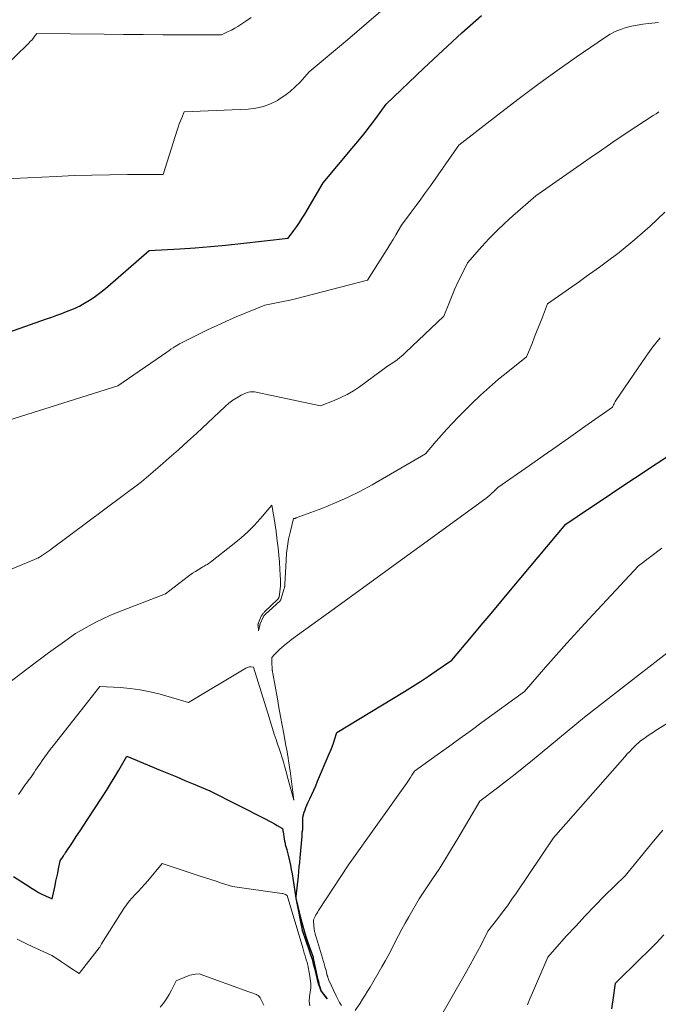
# Model space of a CAD drawing. Units: feet. Extents: x 1151672 to 1156672, y 7061370 to 7068870.
# Drawn here: x 1153475 to 1153783, y 7062050 to 7062525 of the extents above; entities that cross this region are included whole.
import ezdxf

# ---------------------------------------------------------------- set-up
doc = ezdxf.new("R2010")
doc.units = ezdxf.units.FT
doc.header["$MEASUREMENT"] = 0
doc.layers.add('Level 44', color=7, linetype='Continuous', lineweight=0)
doc.layers.add('Level 45', color=7, linetype='Continuous', lineweight=0)

msp = doc.modelspace()

# ---------------------------------------------------------------- linework, layer by layer
at = {"layer": 'Level 44', "color": 32, "linetype": 'Continuous', "lineweight": 30, "flags": 128}
for points, elevation in [([(1153446.68, 7062366.27), (1153488.13, 7062380.78), (1153490.56, 7062381.65), (1153492.97, 7062382.53), (1153495.38, 7062383.44), (1153497.78, 7062384.37), (1153501.15, 7062385.69), (1153501.86, 7062385.98), (1153502.55, 7062386.29), (1153503.24, 7062386.61), (1153503.92, 7062386.95), (1153505.27, 7062387.66), (1153509.53, 7062390.38), (1153511.62, 7062391.79), (1153513.67, 7062393.25), (1153515.66, 7062394.81), (1153517.6, 7062396.42), (1153537.53, 7062413.76), (1153552.3, 7062414.63), (1153559.68, 7062415.12), (1153567.05, 7062415.69), (1153574.42, 7062416.37), (1153581.77, 7062417.13), (1153604.55, 7062419.67), (1153607.36, 7062423.46), (1153608.73, 7062425.37), (1153610.06, 7062427.31), (1153611.32, 7062429.3), (1153612.55, 7062431.31), (1153621.37, 7062446.36), (1153636.24, 7062464.02), (1153638.95, 7062467.31), (1153641.63, 7062470.64), (1153644.23, 7062474.02), (1153646.79, 7062477.43), (1153651.85, 7062484.31), (1153669.98, 7062501.58), (1153679.11, 7062510.15), (1153688.33, 7062518.62), (1153697.67, 7062526.94)], 2240), ([(1153472.1, 7062112.08), (1153478.02, 7062108.43), (1153481.18, 7062106.31), (1153482.71, 7062105.34), (1153484.27, 7062104.42), (1153485.88, 7062103.59), (1153487.51, 7062102.8), (1153490.82, 7062101.31), (1153492.2, 7062107.79), (1153492.62, 7062109.77), (1153493.04, 7062111.75), (1153493.46, 7062113.73), (1153493.87, 7062115.71), (1153494.7, 7062119.68), (1153496.04, 7062121.78), (1153496.18, 7062122), (1153496.33, 7062122.21), (1153496.48, 7062122.42), (1153496.64, 7062122.63), (1153496.8, 7062122.84), (1153496.95, 7062123.05), (1153497.1, 7062123.27), (1153497.25, 7062123.48), (1153500.62, 7062128.52), (1153502.44, 7062131.26), (1153504.26, 7062134), (1153506.07, 7062136.75), (1153507.87, 7062139.51), (1153514.85, 7062150.26), (1153516.93, 7062153.5), (1153518.97, 7062156.76), (1153520.96, 7062160.05), (1153522.93, 7062163.35), (1153526.81, 7062169.99), (1153542.85, 7062163.37), (1153546.84, 7062161.72), (1153550.83, 7062160.05), (1153554.82, 7062158.38), (1153558.81, 7062156.7), (1153566.77, 7062153.33), (1153593.84, 7062139.65), (1153595.2, 7062138.94), (1153596.56, 7062138.22), (1153597.9, 7062137.48), (1153599.23, 7062136.72), (1153601.88, 7062135.18), (1153601.97, 7062134.47), (1153601.99, 7062134.36), (1153602, 7062134.25), (1153602.02, 7062134.14), (1153602.03, 7062134.03), (1153602.04, 7062133.92), (1153602.06, 7062133.81), (1153602.08, 7062133.7), (1153602.09, 7062133.59), (1153602.84, 7062129.07), (1153602.93, 7062128.57), (1153603.03, 7062128.06), (1153603.15, 7062127.56), (1153603.27, 7062127.06), (1153603.41, 7062126.56), (1153603.55, 7062126.07), (1153603.69, 7062125.58), (1153603.84, 7062125.09), (1153603.92, 7062124.86), (1153604.1, 7062124.26), (1153604.27, 7062123.65), (1153604.43, 7062123.04), (1153604.58, 7062122.42), (1153605.23, 7062119.55), (1153605.67, 7062117.5), (1153606.08, 7062115.43), (1153606.45, 7062113.36), (1153606.78, 7062111.28), (1153608.19, 7062101.69), (1153611.27, 7062086.19), (1153611.29, 7062086.12), (1153611.31, 7062086.05), (1153611.32, 7062085.98), (1153611.34, 7062085.9), (1153611.38, 7062085.8), (1153611.38, 7062085.78), (1153611.39, 7062085.76), (1153611.4, 7062085.74), (1153611.4, 7062085.72), (1153614.68, 7062076.43), (1153615.39, 7062074.3), (1153616.07, 7062072.16), (1153616.68, 7062069.99), (1153617.24, 7062067.82), (1153619.08, 7062060.33), (1153619.11, 7062060.2), (1153620.29, 7062057.02), (1153620.29, 7062057), (1153620.3, 7062056.98), (1153620.31, 7062056.96), (1153620.32, 7062056.94), (1153620.35, 7062056.87), (1153620.36, 7062056.85), (1153620.37, 7062056.83), (1153620.38, 7062056.82), (1153620.39, 7062056.8), (1153623.38, 7062053.16), (1153620.68, 7062056.72), (1153620.64, 7062056.77), (1153620.61, 7062056.81), (1153620.58, 7062056.86), (1153620.55, 7062056.91), (1153620.52, 7062056.96), (1153620.5, 7062057.01), (1153620.47, 7062057.06), (1153620.46, 7062057.12), (1153619.96, 7062058.72), (1153619.71, 7062059.58), (1153619.47, 7062060.44), (1153619.26, 7062061.31), (1153619.06, 7062062.19), (1153616.84, 7062072.61), (1153616.83, 7062072.63), (1153616.82, 7062072.65), (1153616.82, 7062072.68), (1153616.81, 7062072.7), (1153616.8, 7062072.75), (1153616.78, 7062072.8), (1153616.76, 7062072.85), (1153616.75, 7062072.9), (1153616.73, 7062072.95), (1153614.2, 7062080.15), (1153613.26, 7062082.96), (1153612.38, 7062085.78), (1153611.57, 7062088.63), (1153610.83, 7062091.5), (1153608.51, 7062100.96), (1153608.47, 7062101.13), (1153608.44, 7062101.31), (1153608.42, 7062101.48), (1153608.41, 7062101.66), (1153608.4, 7062101.84), (1153608.41, 7062102.01), (1153608.42, 7062102.19), (1153608.43, 7062102.37), (1153609.46, 7062112.23), (1153609.69, 7062114.44), (1153609.91, 7062116.65), (1153610.12, 7062118.86), (1153610.32, 7062121.08), (1153611.25, 7062131.51), (1153611.27, 7062131.84), (1153611.3, 7062132.16), (1153611.31, 7062132.49), (1153611.33, 7062132.82), (1153611.34, 7062133.14), (1153611.35, 7062133.31), (1153611.36, 7062133.47), (1153611.38, 7062133.64), (1153611.41, 7062133.8), (1153611.41, 7062133.85), (1153611.44, 7062133.99), (1153611.47, 7062134.12), (1153611.5, 7062134.26), (1153611.54, 7062134.39), (1153611.56, 7062134.44), (1153611.59, 7062134.55), (1153611.62, 7062134.66), (1153611.65, 7062134.76), (1153611.67, 7062134.87), (1153611.68, 7062134.98), (1153611.69, 7062135.09), (1153611.7, 7062135.2), (1153611.7, 7062135.31), (1153611.65, 7062140.59), (1153612.31, 7062142.99), (1153612.67, 7062144.17), (1153613.08, 7062145.34), (1153613.54, 7062146.49), (1153614.05, 7062147.62), (1153614.97, 7062149.53), (1153615.96, 7062151.62), (1153616.92, 7062153.71), (1153617.86, 7062155.82), (1153618.77, 7062157.93), (1153624.39, 7062171.25), (1153625.07, 7062172.91), (1153625.72, 7062174.59), (1153626.33, 7062176.28), (1153626.92, 7062177.98), (1153628.05, 7062181.39), (1153660.57, 7062201.21), (1153664.46, 7062203.62), (1153668.32, 7062206.07), (1153672.15, 7062208.58), (1153675.95, 7062211.13), (1153683.51, 7062216.29), (1153692.93, 7062227.53), (1153697.64, 7062233.16), (1153702.35, 7062238.78), (1153707.06, 7062244.4), (1153711.77, 7062250.02), (1153738.39, 7062281.81), (1153749.38, 7062289.28), (1153754.89, 7062293), (1153760.41, 7062296.71), (1153765.94, 7062300.39), (1153771.48, 7062304.05), (1153792.95, 7062318.18)], 2250), ([(1153760.62, 7062048.28), (1153760.86, 7062050.49), (1153761.16, 7062052.7), (1153762.36, 7062060.73), (1153774.14, 7062072.21), (1153778.03, 7062076.05), (1153781.87, 7062079.94), (1153785.65, 7062083.89)], 2260)]:
    msp.add_lwpolyline(points, dxfattribs=dict(at, elevation=elevation))
at = {"layer": 'Level 45', "color": 32, "linetype": 'Continuous', "lineweight": 0, "flags": 128}
for points, elevation in [([(1153464.97, 7062448.11), (1153492.79, 7062449.48), (1153501.36, 7062449.84), (1153509.94, 7062450.12), (1153518.53, 7062450.29), (1153527.11, 7062450.38), (1153544.28, 7062450.44), (1153551.02, 7062471.74), (1153551.53, 7062473.25), (1153552.05, 7062474.75), (1153552.63, 7062476.23), (1153553.23, 7062477.7), (1153554.47, 7062480.63), (1153585.3, 7062481.88), (1153589.01, 7062482.32), (1153592.61, 7062483.11), (1153596.05, 7062484.44), (1153599.38, 7062486.12), (1153600.25, 7062486.65), (1153602.97, 7062488.46), (1153605.57, 7062490.42), (1153607.99, 7062492.6), (1153610.29, 7062494.92), (1153614.7, 7062499.8), (1153633.18, 7062515.29), (1153642.35, 7062523.11), (1153651.42, 7062531.05)], 2238), ([(1153458.88, 7062493.68), (1153479.54, 7062513.72), (1153480.25, 7062514.44), (1153480.92, 7062515.19), (1153481.56, 7062515.97), (1153482.16, 7062516.77), (1153483.33, 7062518.42), (1153515.79, 7062518), (1153525.24, 7062517.9), (1153534.69, 7062517.82), (1153544.14, 7062517.77), (1153553.59, 7062517.74), (1153572.49, 7062517.72), (1153575.66, 7062519.23), (1153577.23, 7062520.02), (1153578.77, 7062520.85), (1153580.28, 7062521.74), (1153581.77, 7062522.67), (1153584.11, 7062524.21), (1153586.72, 7062525.98)], 2236), ([(1153460.6, 7062329.16), (1153522.5, 7062348.56), (1153546.04, 7062364.78), (1153547.05, 7062365.47), (1153548.06, 7062366.15), (1153549.07, 7062366.83), (1153550.09, 7062367.5), (1153552.13, 7062368.83), (1153561.18, 7062373.32), (1153565.73, 7062375.52), (1153570.3, 7062377.66), (1153574.91, 7062379.72), (1153579.55, 7062381.71), (1153593.28, 7062387.46), (1153599.72, 7062388.69), (1153602.93, 7062389.34), (1153606.14, 7062390.03), (1153609.32, 7062390.79), (1153612.5, 7062391.59), (1153642.76, 7062399.52), (1153650.88, 7062412.21), (1153652.31, 7062414.48), (1153653.72, 7062416.76), (1153655.1, 7062419.07), (1153656.46, 7062421.38), (1153659.15, 7062426.03), (1153663.87, 7062432.25), (1153666.21, 7062435.37), (1153668.53, 7062438.51), (1153670.82, 7062441.68), (1153673.09, 7062444.86), (1153686.88, 7062464.47), (1153706.91, 7062480.14), (1153715.88, 7062487.03), (1153724.95, 7062493.81), (1153734.13, 7062500.42), (1153743.4, 7062506.92), (1153757.5, 7062516.61), (1153759.84, 7062518.04), (1153762.26, 7062519.31), (1153764.8, 7062520.32), (1153767.41, 7062521.16), (1153770.1, 7062521.81), (1153772.8, 7062522.37), (1153775.52, 7062522.81), (1153778.27, 7062523.15), (1153783.07, 7062523.65)], 2242), ([(1153445.97, 7062249.69), (1153482.26, 7062264.78), (1153482.67, 7062264.96), (1153483.07, 7062265.14), (1153483.46, 7062265.35), (1153483.84, 7062265.56), (1153484.61, 7062266), (1153486.57, 7062267.23), (1153487.54, 7062267.86), (1153488.5, 7062268.51), (1153489.44, 7062269.17), (1153490.38, 7062269.85), (1153533.88, 7062302.3), (1153542.82, 7062309.94), (1153547.27, 7062313.79), (1153551.67, 7062317.69), (1153556.03, 7062321.64), (1153560.34, 7062325.64), (1153574.16, 7062338.61), (1153575.97, 7062340.16), (1153577.86, 7062341.59), (1153579.87, 7062342.83), (1153581.97, 7062343.96), (1153584.42, 7062345.13), (1153585.37, 7062345.47), (1153586.34, 7062345.69), (1153587.33, 7062345.71), (1153588.33, 7062345.6), (1153620.21, 7062338.95), (1153626.72, 7062341.49), (1153629.91, 7062342.88), (1153633.02, 7062344.42), (1153636, 7062346.2), (1153638.9, 7062348.13), (1153652.5, 7062357.98), (1153655.53, 7062359.99), (1153657.02, 7062361.04), (1153658.46, 7062362.13), (1153659.85, 7062363.3), (1153661.19, 7062364.52), (1153679.66, 7062382.19), (1153682.29, 7062388.92), (1153683.59, 7062392.13), (1153684.95, 7062395.32), (1153686.38, 7062398.47), (1153687.87, 7062401.6), (1153690.93, 7062407.82), (1153697.94, 7062415.67), (1153701.51, 7062419.52), (1153705.18, 7062423.29), (1153708.97, 7062426.92), (1153712.86, 7062430.45), (1153723.9, 7062440.14), (1153750.05, 7062458.38), (1153755.53, 7062462.16), (1153761.03, 7062465.92), (1153766.56, 7062469.63), (1153772.12, 7062473.31), (1153780.52, 7062478.82), (1153781.9, 7062479.7), (1153783.29, 7062480.55)], 2244), ([(1153464.29, 7062201.24), (1153482.65, 7062215.07), (1153485.87, 7062217.47), (1153489.09, 7062219.86), (1153492.33, 7062222.22), (1153495.58, 7062224.57), (1153502.1, 7062229.25), (1153508.61, 7062232.89), (1153511.9, 7062234.64), (1153515.24, 7062236.3), (1153518.63, 7062237.82), (1153522.08, 7062239.25), (1153545.4, 7062248.36), (1153555.84, 7062256.33), (1153557.14, 7062257.29), (1153558.47, 7062258.21), (1153559.82, 7062259.09), (1153561.2, 7062259.93), (1153562.9, 7062260.93), (1153563.45, 7062261.25), (1153563.99, 7062261.57), (1153564.54, 7062261.88), (1153565.09, 7062262.19), (1153565.64, 7062262.5), (1153566.17, 7062262.84), (1153566.69, 7062263.2), (1153567.19, 7062263.57), (1153578.59, 7062272.49), (1153581.91, 7062275.25), (1153585.12, 7062278.14), (1153588.15, 7062281.21), (1153591.06, 7062284.4), (1153596.71, 7062290.97), (1153598.24, 7062281.74), (1153598.33, 7062281.22), (1153598.41, 7062280.69), (1153598.48, 7062280.16), (1153598.55, 7062279.63), (1153599.3, 7062273.82), (1153599.7, 7062270.38), (1153600.05, 7062266.93), (1153600.33, 7062263.48), (1153600.55, 7062260.02), (1153600.83, 7062254.89), (1153600.86, 7062253.48), (1153600.84, 7062252.07), (1153600.72, 7062250.66), (1153600.55, 7062249.26), (1153600.17, 7062246.82), (1153600.13, 7062246.65), (1153600.08, 7062246.47), (1153600.01, 7062246.31), (1153599.92, 7062246.14), (1153599.82, 7062245.99), (1153599.71, 7062245.84), (1153599.59, 7062245.71), (1153599.46, 7062245.57), (1153593.19, 7062239.6), (1153592.94, 7062239.34), (1153592.69, 7062239.07), (1153592.45, 7062238.79), (1153592.23, 7062238.49), (1153592.06, 7062238.26), (1153591.94, 7062238.07), (1153591.82, 7062237.88), (1153591.72, 7062237.69), (1153591.62, 7062237.49), (1153590.24, 7062234.29), (1153590.19, 7062234.16), (1153590.14, 7062234.03), (1153590.1, 7062233.9), (1153590.06, 7062233.76), (1153590.03, 7062233.62), (1153590.02, 7062233.56), (1153590.01, 7062233.49), (1153590, 7062233.42), (1153590, 7062233.35), (1153590, 7062233.29), (1153590.01, 7062233.22), (1153590.01, 7062233.15), (1153590.02, 7062233.08), (1153590.31, 7062230.43), (1153590.9, 7062233.25), (1153590.92, 7062233.33), (1153590.94, 7062233.41), (1153590.96, 7062233.49), (1153590.99, 7062233.56), (1153591.01, 7062233.64), (1153591.04, 7062233.72), (1153591.07, 7062233.79), (1153591.1, 7062233.87), (1153592.57, 7062237.08), (1153592.67, 7062237.27), (1153592.78, 7062237.46), (1153592.89, 7062237.64), (1153593.02, 7062237.82), (1153593.16, 7062237.99), (1153593.3, 7062238.16), (1153593.45, 7062238.31), (1153593.61, 7062238.46), (1153600.54, 7062244.76), (1153600.62, 7062244.84), (1153600.69, 7062244.93), (1153600.76, 7062245.01), (1153600.82, 7062245.11), (1153600.88, 7062245.21), (1153600.93, 7062245.31), (1153600.97, 7062245.41), (1153601, 7062245.52), (1153602.66, 7062250.92), (1153602.73, 7062251.16), (1153602.79, 7062251.4), (1153602.84, 7062251.65), (1153602.89, 7062251.89), (1153602.89, 7062251.91), (1153602.92, 7062252.15), (1153602.95, 7062252.38), (1153602.97, 7062252.62), (1153602.98, 7062252.86), (1153603.53, 7062264.53), (1153603.79, 7062267.92), (1153604.19, 7062271.28), (1153604.78, 7062274.62), (1153605.52, 7062277.93), (1153607.19, 7062284.53), (1153607.63, 7062284.61), (1153607.85, 7062284.65), (1153608.06, 7062284.7), (1153608.28, 7062284.77), (1153608.49, 7062284.84), (1153620.71, 7062289.43), (1153626.96, 7062291.95), (1153633.12, 7062294.67), (1153639.14, 7062297.69), (1153645.07, 7062300.9), (1153670.82, 7062315.71), (1153675.87, 7062321.79), (1153678.44, 7062324.79), (1153681.06, 7062327.73), (1153683.77, 7062330.61), (1153686.53, 7062333.42), (1153693.16, 7062339.98), (1153697.33, 7062343.99), (1153701.59, 7062347.9), (1153705.98, 7062351.67), (1153710.45, 7062355.34), (1153719.51, 7062362.55), (1153722.11, 7062368.98), (1153723.37, 7062372.14), (1153724.63, 7062375.3), (1153725.86, 7062378.47), (1153727.08, 7062381.65), (1153729.5, 7062388), (1153744.99, 7062398.88), (1153748.21, 7062401.16), (1153751.42, 7062403.47), (1153754.61, 7062405.8), (1153757.79, 7062408.15), (1153764.13, 7062412.87), (1153771.62, 7062419.13), (1153775.32, 7062422.3), (1153778.98, 7062425.52), (1153782.55, 7062428.83), (1153786.08, 7062432.2)], 2246), ([(1153474.61, 7062151.51), (1153476.34, 7062154.12), (1153477.01, 7062155.1), (1153477.69, 7062156.07), (1153478.39, 7062157.02), (1153479.11, 7062157.96), (1153480.57, 7062159.83), (1153482.06, 7062162.12), (1153482.81, 7062163.26), (1153483.57, 7062164.39), (1153484.33, 7062165.52), (1153485.11, 7062166.65), (1153486.05, 7062168), (1153487.31, 7062169.78), (1153488.6, 7062171.55), (1153489.91, 7062173.3), (1153491.25, 7062175.03), (1153513.81, 7062203.62), (1153523.59, 7062203.09), (1153528.45, 7062202.66), (1153533.27, 7062202.02), (1153538.04, 7062201.06), (1153542.78, 7062199.88), (1153556.59, 7062195.94), (1153584.14, 7062212.54), (1153584.72, 7062212.82), (1153585.32, 7062213.02), (1153585.95, 7062213.09), (1153586.6, 7062213.09), (1153587.92, 7062212.95), (1153595.36, 7062188.68), (1153596.19, 7062186.02), (1153597.02, 7062183.36), (1153597.88, 7062180.72), (1153598.74, 7062178.07), (1153599.49, 7062175.81), (1153599.99, 7062174.3), (1153600.48, 7062172.78), (1153600.97, 7062171.27), (1153601.45, 7062169.75), (1153601.77, 7062168.74), (1153602.39, 7062166.71), (1153603, 7062164.68), (1153603.58, 7062162.64), (1153604.15, 7062160.59), (1153607.31, 7062148.87), (1153605.46, 7062162.95), (1153605.25, 7062164.52), (1153605.02, 7062166.08), (1153604.79, 7062167.64), (1153604.54, 7062169.2), (1153604.5, 7062169.44), (1153604.27, 7062170.88), (1153604.02, 7062172.31), (1153603.77, 7062173.74), (1153603.5, 7062175.17), (1153602.45, 7062180.76), (1153601.66, 7062184.98), (1153600.88, 7062189.2), (1153600.11, 7062193.43), (1153599.34, 7062197.66), (1153597.15, 7062209.91), (1153597.1, 7062210.21), (1153597.05, 7062210.51), (1153597, 7062210.81), (1153596.96, 7062211.11), (1153596.92, 7062211.41), (1153596.88, 7062211.71), (1153596.85, 7062212.01), (1153596.83, 7062212.31), (1153596.82, 7062212.4), (1153596.8, 7062212.74), (1153596.78, 7062213.09), (1153596.77, 7062213.43), (1153596.76, 7062213.78), (1153596.68, 7062217.6), (1153597.91, 7062219), (1153598.53, 7062219.69), (1153599.18, 7062220.36), (1153599.85, 7062221.01), (1153600.54, 7062221.64), (1153601.44, 7062222.43), (1153602.61, 7062223.43), (1153603.8, 7062224.4), (1153605.01, 7062225.33), (1153606.24, 7062226.25), (1153628.73, 7062242.45), (1153699.77, 7062294.25), (1153700.82, 7062295.04), (1153701.83, 7062295.87), (1153702.81, 7062296.75), (1153703.75, 7062297.66), (1153705.61, 7062299.52), (1153720.83, 7062310.12), (1153727.53, 7062314.79), (1153734.21, 7062319.47), (1153740.88, 7062324.17), (1153747.55, 7062328.87), (1153760.87, 7062338.3), (1153761.39, 7062339.39), (1153761.66, 7062339.93), (1153761.94, 7062340.46), (1153762.25, 7062340.97), (1153762.58, 7062341.48), (1153777.09, 7062362.87), (1153780.38, 7062367.36), (1153783.86, 7062371.67)], 2248), ([(1153630.23, 7062049.87), (1153629.3, 7062051.4), (1153628.45, 7062052.97), (1153627.66, 7062054.57), (1153624.06, 7062062.41), (1153623.95, 7062062.65), (1153623.85, 7062062.89), (1153623.77, 7062063.14), (1153623.68, 7062063.39), (1153623.61, 7062063.64), (1153623.54, 7062063.9), (1153623.47, 7062064.15), (1153623.4, 7062064.4), (1153623.04, 7062065.78), (1153622.8, 7062066.72), (1153622.54, 7062067.66), (1153622.28, 7062068.59), (1153622, 7062069.52), (1153618.2, 7062082.37), (1153618.06, 7062082.82), (1153617.93, 7062083.28), (1153617.79, 7062083.73), (1153617.65, 7062084.19), (1153617.59, 7062084.38), (1153617.49, 7062084.74), (1153617.39, 7062085.1), (1153617.31, 7062085.46), (1153617.23, 7062085.83), (1153617.2, 7062085.97), (1153617.12, 7062086.41), (1153617.06, 7062086.85), (1153617.01, 7062087.29), (1153616.98, 7062087.73), (1153616.81, 7062091.24), (1153617.56, 7062092.77), (1153617.95, 7062093.52), (1153618.36, 7062094.26), (1153618.8, 7062094.99), (1153619.25, 7062095.71), (1153633.64, 7062117.64), (1153661.54, 7062156.9), (1153662.22, 7062157.87), (1153662.88, 7062158.85), (1153663.53, 7062159.84), (1153664.17, 7062160.83), (1153665.42, 7062162.84), (1153676.34, 7062170.67), (1153681.8, 7062174.59), (1153687.25, 7062178.52), (1153692.69, 7062182.47), (1153698.12, 7062186.42), (1153718.51, 7062201.28), (1153728.67, 7062212.96), (1153733.78, 7062218.78), (1153738.93, 7062224.56), (1153744.14, 7062230.29), (1153749.39, 7062235.98), (1153773.48, 7062261.86), (1153784.62, 7062270.27)], 2252), ([(1153636.86, 7062047.55), (1153639.19, 7062050.99), (1153640.45, 7062052.89), (1153641.68, 7062054.8), (1153642.86, 7062056.74), (1153644.03, 7062058.69), (1153649.74, 7062068.54), (1153651.42, 7062071.51), (1153653.06, 7062074.5), (1153654.64, 7062077.53), (1153656.18, 7062080.57), (1153657.72, 7062083.62), (1153659.31, 7062086.64), (1153660.96, 7062089.63), (1153662.65, 7062092.59), (1153667.77, 7062101.33), (1153674.13, 7062110.87), (1153677.27, 7062115.67), (1153680.36, 7062120.5), (1153683.36, 7062125.39), (1153686.3, 7062130.31), (1153696.88, 7062148.33), (1153705.45, 7062154.82), (1153709.72, 7062158.1), (1153713.96, 7062161.41), (1153718.15, 7062164.77), (1153722.32, 7062168.16), (1153747.37, 7062188.85), (1153804.44, 7062233.24)], 2254), ([(1153674.7, 7062038.81), (1153690.48, 7062066.22), (1153692.29, 7062069.43), (1153694.07, 7062072.66), (1153695.81, 7062075.91), (1153697.51, 7062079.18), (1153700.87, 7062085.75), (1153705.6, 7062091.81), (1153707.93, 7062094.86), (1153710.22, 7062097.95), (1153712.45, 7062101.08), (1153714.63, 7062104.24), (1153732.48, 7062130.62), (1153766.82, 7062169.79), (1153767.99, 7062171.1), (1153769.19, 7062172.38), (1153770.42, 7062173.63), (1153771.68, 7062174.85), (1153774.23, 7062177.27), (1153776.78, 7062179.08), (1153778.07, 7062179.97), (1153779.37, 7062180.84), (1153780.68, 7062181.69), (1153782, 7062182.52), (1153841.72, 7062219.15)], 2256), ([(1153719.99, 7062050.2), (1153721.1, 7062053.13), (1153722.28, 7062056.03), (1153729.69, 7062073.23), (1153738.63, 7062083.24), (1153743.15, 7062088.2), (1153747.73, 7062093.1), (1153752.39, 7062097.93), (1153757.11, 7062102.69), (1153766.93, 7062112.41), (1153774.18, 7062121.23), (1153777.82, 7062125.63), (1153781.47, 7062130.02), (1153785.13, 7062134.39)], 2258), ([(1153473.92, 7062081.81), (1153476.45, 7062080.54), (1153479, 7062079.33), (1153490.7, 7062074.02), (1153493.72, 7062071.99), (1153495.23, 7062070.97), (1153496.74, 7062069.96), (1153498.25, 7062068.95), (1153499.77, 7062067.95), (1153503.84, 7062065.25), (1153513.52, 7062077.73), (1153513.72, 7062078.02), (1153513.91, 7062078.31), (1153514.08, 7062078.62), (1153514.23, 7062078.93), (1153514.52, 7062079.58), (1153525.37, 7062096.57), (1153526.62, 7062098.38), (1153527.93, 7062100.14), (1153529.36, 7062101.81), (1153530.86, 7062103.43), (1153532.4, 7062105.01), (1153533.91, 7062106.62), (1153535.38, 7062108.27), (1153536.83, 7062109.94), (1153543.83, 7062118.25), (1153562.06, 7062112.28), (1153564.66, 7062111.44), (1153567.26, 7062110.59), (1153569.87, 7062109.75), (1153572.47, 7062108.92), (1153577.69, 7062107.26), (1153601.54, 7062103.89), (1153601.99, 7062103.8), (1153602.43, 7062103.69), (1153602.86, 7062103.53), (1153603.28, 7062103.35), (1153604.11, 7062102.94), (1153611.59, 7062077.61), (1153611.96, 7062076.35), (1153612.34, 7062075.09), (1153612.71, 7062073.83), (1153613.09, 7062072.57), (1153613.46, 7062071.35), (1153613.65, 7062070.7), (1153613.83, 7062070.05), (1153613.99, 7062069.39), (1153614.15, 7062068.74), (1153614.23, 7062068.36), (1153614.41, 7062067.51), (1153614.58, 7062066.65), (1153614.72, 7062065.79), (1153614.86, 7062064.93), (1153615.49, 7062060.57), (1153615.52, 7062060.3), (1153615.54, 7062060.04), (1153615.55, 7062059.77), (1153615.55, 7062059.5), (1153615.54, 7062059.23), (1153615.52, 7062058.96), (1153615.49, 7062058.69), (1153615.45, 7062058.42), (1153614.82, 7062054.22), (1153614.75, 7062051.92), (1153615.04, 7062049.71)], 2252), ([(1153542.87, 7062049.1), (1153544.41, 7062051.03), (1153545.84, 7062053.03), (1153547.13, 7062055.13), (1153548.32, 7062057.29), (1153550.56, 7062061.71), (1153556.35, 7062064.14), (1153557.19, 7062064.45), (1153558.05, 7062064.7), (1153558.93, 7062064.86), (1153559.82, 7062064.97), (1153561.62, 7062065.1), (1153585.62, 7062056.42), (1153586.08, 7062056.25), (1153586.53, 7062056.09), (1153587, 7062055.93), (1153587.46, 7062055.77), (1153588.38, 7062055.46), (1153588.84, 7062055.32), (1153589.06, 7062055.24), (1153589.28, 7062055.15), (1153589.49, 7062055.04), (1153589.7, 7062054.92), (1153590.14, 7062054.63), (1153590.28, 7062054.53), (1153590.4, 7062054.43), (1153590.52, 7062054.31), (1153590.64, 7062054.19), (1153590.74, 7062054.06), (1153590.84, 7062053.93), (1153590.92, 7062053.79), (1153591, 7062053.64), (1153592.18, 7062051.31), (1153592.86, 7062050)], 2254)]:
    msp.add_lwpolyline(points, dxfattribs=dict(at, elevation=elevation))

doc.saveas('drawing.dxf')
